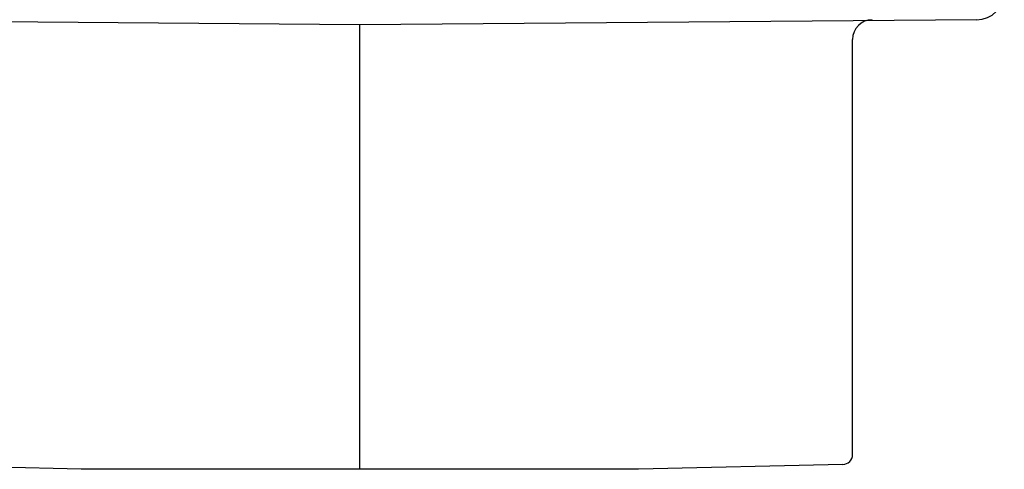
# Model space of a CAD drawing. Extents: x -159 to 668, y -2191 to -1664.
# Drawn here: x 343 to 343, y -2001 to -2001 of the extents above; entities that cross this region are included whole.
import ezdxf

# ---------------------------------------------------------------- set-up
doc = ezdxf.new("R2010")
doc.units = 0
doc.header["$LTSCALE"] = 0.5
doc.header["$MEASUREMENT"] = 0
doc.layers.add('ALB PLCP', color=10, linetype='CONTINUOUS')

# ---------------------------------------------------------------- blocks, each defined once
blk = doc.blocks.new('#8X58-HWH-SD-TEK')
at = {"layer": 'ALB PLCP', "lineweight": 30}
for p, q in [((0, -0.0282), (-0.15645, -0.02695)), ((0.15645, -0.02695), (0, -0.0282)), ((0.125, -0.13725), (0.125, -0.03195)), ((-0.07073, -0.141), (-0.1225, -0.13975)), ((0.1225, -0.13975), (0.07073, -0.141)), ((0.07073, -0.141), (-0.07073, -0.141))]:
    blk.add_line(p, q, dxfattribs=at)
at = {"layer": 'ALB PLCP', "ltscale": 0.09375}
blk.add_line((0, -0.141), (0, -0.0282), dxfattribs=at)
at = {"layer": 'ALB PLCP', "lineweight": 30}
for centre, radius, start, end in [((0.15645, -0.0199), 0.00705, 270, 0), ((0.13, -0.03195), 0.005, 90, 180), ((0.1225, -0.13725), 0.0025, 270, 0)]:
    blk.add_arc(centre, radius, start, end, dxfattribs=at)

msp = doc.modelspace()

# ---------------------------------------------------------------- block references
at = {"layer": 'ALB PLCP', "ltscale": 0.09375}
msp.add_blockref('#8X58-HWH-SD-TEK', (342.96197, -2000.79209), dxfattribs=at)

doc.saveas('drawing.dxf')
